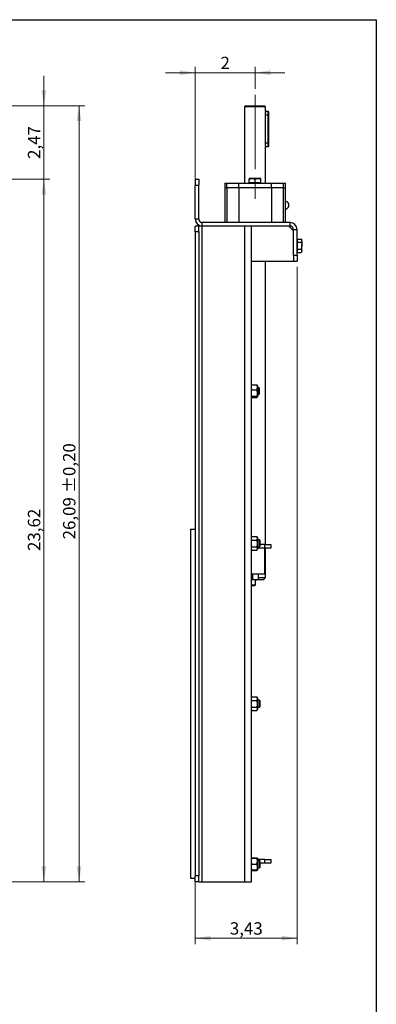
# Model space of a CAD drawing. Units: inches. Extents: x 1.6 to 39.6, y 0.8 to 56.7.
# Drawn here: x 27.6 to 39.6, y 23.6 to 56.7 of the extents above; entities that cross this region are included whole.
import ezdxf

# ---------------------------------------------------------------- set-up
doc = ezdxf.new("R2010")
doc.units = ezdxf.units.IN
doc.header["$LTSCALE"] = 5
doc.header["$MEASUREMENT"] = 0
doc.linetypes.add('CENTERX2', pattern=[0.8, 0.5, -0.1, 0.1, -0.1])
doc.styles.add('SLDTEXTSTYLE0', font='TXT', dxfattribs={"width": 0.7})
doc.dimstyles.new('SLDDIMSTYLE0', dxfattribs={"dimtxt": 0.537778, "dimasz": 0.519685, "dimexe": 0, "dimexo": 0.0625, "dimgap": 0.134444, "dimtad": 1, "dimrnd": 1e-09, "dimzin": 12, "dimdsep": 46, "dimtxsty": 'SLDTEXTSTYLE0', "dimsah": 1, "dimcen": 0.09, "dimadec": 0, "dimazin": 3, "dimtol": 1, "dimtp": 0.19685, "dimtm": 0.19685, "dimtfac": 1, "dimtofl": 0, "dimtmove": 0, "dimatfit": 3, "dimfxl": 0, "dimfrac": 2, "dimtolj": 1, "dimarcsym": 0})
doc.dimstyles.new('SLDDIMSTYLE1', dxfattribs={"dimtxt": 0.537778, "dimasz": 0.519685, "dimexe": 0, "dimexo": 0.0625, "dimgap": 0.134444, "dimtad": 1, "dimrnd": 1e-09, "dimzin": 12, "dimdsep": 46, "dimtxsty": 'SLDTEXTSTYLE0', "dimsah": 1, "dimcen": 0.09, "dimadec": 0, "dimazin": 3, "dimtfac": 1, "dimtofl": 0, "dimtmove": 0, "dimatfit": 3, "dimfxl": 0, "dimfrac": 2, "dimtolj": 1, "dimtzin": 12, "dimarcsym": 0})
doc.dimstyles.new('SLDDIMSTYLE2', dxfattribs={"dimtxt": 0.537778, "dimasz": 0.519685, "dimexe": 0, "dimexo": 0.0625, "dimgap": 0.134444, "dimtad": 1, "dimdec": 0, "dimrnd": 1e-09, "dimzin": 12, "dimdsep": 46, "dimtxsty": 'SLDTEXTSTYLE0', "dimsah": 1, "dimcen": 0.09, "dimadec": 0, "dimazin": 3, "dimtfac": 1, "dimtdec": 0, "dimtmove": 0, "dimatfit": 0, "dimfxl": 0, "dimfrac": 2, "dimtolj": 1, "dimtzin": 12, "dimarcsym": 0})
doc.dimstyles.new('SLDDIMSTYLE3', dxfattribs={"dimtxt": 0.537778, "dimasz": 0.519685, "dimexe": 0, "dimexo": 0.0625, "dimgap": 0.134444, "dimtad": 1, "dimrnd": 1e-09, "dimzin": 12, "dimdsep": 46, "dimtxsty": 'SLDTEXTSTYLE0', "dimsah": 1, "dimcen": 0.09, "dimadec": 0, "dimazin": 3, "dimtfac": 1, "dimtmove": 0, "dimatfit": 0, "dimfxl": 0, "dimfrac": 2, "dimtolj": 1, "dimtzin": 12, "dimarcsym": 0})

# ---------------------------------------------------------------- blocks, each defined once
blk = doc.blocks.new('_D_5')
at = {"color": 7, "linetype": 'Continuous', "lineweight": 0}
for p, q in [((24.065, 51.331), (28.593, 51.331)), ((28.396, 27.709), (28.396, 51.331)), ((22.451, 27.709), (28.593, 27.709))]:
    blk.add_line(p, q, dxfattribs=at)
at = {"color": 7, "linetype": 'Continuous', "lineweight": 18}
for points in [[(28.396, 51.331), (28.316, 50.812), (28.476, 50.812)], [(28.396, 27.709), (28.476, 28.229), (28.316, 28.229)]]:
    blk.add_solid(points, dxfattribs=at)
at = {"color": 7, "linetype": 'Continuous', "lineweight": 18, "insert": (27.859, 38.83), "char_height": 0.4167, "attachment_point": 1, "rotation": 90, "style": 'SLDTEXTSTYLE0'}
blk.add_mtext('23,62', dxfattribs=at)
blk = doc.blocks.new('_D_6')
at = {"color": 7, "linetype": 'Continuous', "lineweight": 0}
for p, q in [((28.396, 53.802), (28.396, 54.802)), ((16.585, 53.802), (28.593, 53.802)), ((28.396, 53.802), (28.396, 51.331)), ((24.065, 51.331), (28.593, 51.331)), ((28.396, 51.331), (28.396, 50.331))]:
    blk.add_line(p, q, dxfattribs=at)
at = {"color": 7, "linetype": 'Continuous', "lineweight": 18}
for points in [[(28.396, 53.802), (28.476, 54.321), (28.316, 54.321)], [(28.396, 51.331), (28.316, 50.812), (28.476, 50.812)]]:
    blk.add_solid(points, dxfattribs=at)
at = {"color": 7, "linetype": 'Continuous', "lineweight": 18, "insert": (27.859, 52.012), "char_height": 0.4167, "attachment_point": 1, "rotation": 90, "style": 'SLDTEXTSTYLE0'}
blk.add_mtext('2,47', dxfattribs=at)
blk = doc.blocks.new('_D_7')
at = {"color": 7, "linetype": 'Continuous', "lineweight": 0}
for p, q in [((16.585, 53.802), (29.774, 53.802)), ((29.577, 53.802), (29.577, 27.709)), ((22.451, 27.709), (29.774, 27.709))]:
    blk.add_line(p, q, dxfattribs=at)
at = {"color": 7, "linetype": 'Continuous', "lineweight": 18}
for points in [[(29.577, 53.802), (29.497, 53.282), (29.657, 53.282)], [(29.577, 27.709), (29.657, 28.229), (29.497, 28.229)]]:
    blk.add_solid(points, dxfattribs=at)
at = {"color": 7, "linetype": 'Continuous', "lineweight": 18, "char_height": 0.4167, "attachment_point": 1, "rotation": 90, "style": 'SLDTEXTSTYLE0'}
for s, insert in [('±0,20', (29.04, 40.781)), ('26,09', (29.04, 39.22))]:
    blk.add_mtext(s, dxfattribs=dict(at, insert=insert))
blk = doc.blocks.new('_D_19')
at = {"color": 7, "linetype": 'Continuous', "lineweight": 0}
for p, q in [((33.479, 51.331), (33.479, 55.108)), ((35.495, 54.363), (35.495, 55.108)), ((33.479, 54.911), (32.479, 54.911)), ((33.479, 54.911), (35.495, 54.911)), ((35.495, 54.911), (36.495, 54.911))]:
    blk.add_line(p, q, dxfattribs=at)
at = {"color": 7, "linetype": 'Continuous', "lineweight": 18}
for points in [[(33.479, 54.911), (32.96, 54.991), (32.96, 54.831)], [(35.495, 54.911), (36.015, 54.831), (36.015, 54.991)]]:
    blk.add_solid(points, dxfattribs=at)
at = {"color": 7, "linetype": 'Continuous', "lineweight": 18, "insert": (34.331, 55.448), "char_height": 0.417, "attachment_point": 1, "style": 'SLDTEXTSTYLE0'}
blk.add_mtext('2', dxfattribs=at)
blk = doc.blocks.new('_D_20')
at = {"color": 7, "linetype": 'Continuous', "lineweight": 0}
for p, q in [((36.905, 48.378), (36.905, 25.613)), ((33.479, 27.709), (33.479, 25.613)), ((33.479, 25.81), (36.905, 25.81))]:
    blk.add_line(p, q, dxfattribs=at)
at = {"color": 7, "linetype": 'Continuous', "lineweight": 18}
for points in [[(33.479, 25.81), (33.999, 25.73), (33.999, 25.89)], [(36.905, 25.81), (36.385, 25.89), (36.385, 25.73)]]:
    blk.add_solid(points, dxfattribs=at)
at = {"color": 7, "linetype": 'Continuous', "lineweight": 18, "insert": (34.645, 26.347), "char_height": 0.4167, "attachment_point": 1, "style": 'SLDTEXTSTYLE0'}
blk.add_mtext('3,43', dxfattribs=at)

msp = doc.modelspace()

# ---------------------------------------------------------------- linework, layer by layer
at = {"color": 7, "linetype": 'Continuous', "lineweight": 25}
for p, q in [((4.134, 56.693), (39.567, 56.693)), ((39.567, 56.693), (39.567, 0.787)), ((35.18, 53.802), (35.141, 53.762)), ((35.141, 53.762), (35.141, 51.193)), ((35.849, 53.762), (35.141, 53.762)), ((35.18, 53.802), (35.81, 53.802)), ((35.849, 53.762), (35.81, 53.802)), ((35.849, 53.605), (35.849, 53.762)), ((35.829, 53.487), (35.829, 52.542)), ((35.938, 53.487), (35.829, 53.487)), ((35.938, 53.605), (35.849, 53.605)), ((35.938, 53.487), (35.938, 53.605)), ((35.938, 52.542), (35.938, 53.487)), ((35.938, 53.487), (35.948, 53.487)), ((35.948, 53.595), (35.948, 53.487)), ((35.948, 53.487), (35.948, 52.542)), ((35.938, 52.542), (35.829, 52.542)), ((35.849, 52.424), (35.938, 52.424)), ((35.849, 51.193), (35.849, 52.424)), ((35.938, 52.542), (35.948, 52.542)), ((35.938, 52.424), (35.938, 52.542)), ((35.948, 52.542), (35.948, 52.434)), ((33.479, 51.331), (33.479, 51.134)), ((33.479, 51.331), (33.598, 51.331)), ((33.598, 51.331), (33.598, 51.134)), ((35.298, 51.333), (35.397, 51.351)), ((35.397, 51.351), (35.298, 51.351)), ((35.298, 51.213), (35.298, 51.333)), ((35.594, 51.351), (35.397, 51.351)), ((35.495, 51.333), (35.594, 51.351)), ((35.495, 51.213), (35.495, 51.333)), ((35.692, 51.351), (35.594, 51.351)), ((35.692, 51.213), (35.692, 51.333)), ((33.479, 49.993), (33.479, 51.134)), ((33.479, 51.134), (33.598, 51.134)), ((33.598, 49.993), (33.598, 51.134)), ((34.472, 51.193), (34.472, 51.036)), ((34.472, 51.193), (34.543, 51.193)), ((34.472, 51.036), (34.472, 49.874)), ((34.472, 51.036), (34.543, 51.036)), ((34.543, 51.036), (34.543, 51.193)), ((34.543, 51.193), (34.946, 51.193)), ((34.543, 51.036), (34.543, 49.874)), ((34.946, 51.036), (34.543, 51.036)), ((34.946, 51.036), (34.946, 51.193)), ((34.946, 51.193), (36.045, 51.193)), ((34.946, 51.036), (34.946, 49.874)), ((36.045, 51.036), (34.946, 51.036)), ((35.298, 51.213), (35.298, 51.193)), ((35.397, 51.213), (35.298, 51.213)), ((35.495, 51.213), (35.397, 51.213)), ((35.594, 51.213), (35.495, 51.213)), ((35.692, 51.213), (35.594, 51.213)), ((35.692, 51.193), (35.692, 51.213)), ((36.045, 51.036), (36.045, 51.193)), ((36.045, 51.193), (36.447, 51.193)), ((36.045, 51.036), (36.045, 49.874)), ((36.447, 51.036), (36.045, 51.036)), ((36.447, 51.036), (36.447, 51.193)), ((36.447, 51.193), (36.519, 51.193)), ((36.447, 49.874), (36.447, 51.036)), ((36.447, 51.036), (36.519, 51.036)), ((36.519, 51.036), (36.519, 51.193)), ((36.519, 49.874), (36.519, 51.036)), ((33.479, 49.993), (33.598, 49.993)), ((33.479, 49.56), (33.479, 49.756)), ((33.598, 49.756), (33.479, 49.756)), ((33.598, 49.56), (33.598, 49.756)), ((33.716, 49.756), (33.598, 49.756)), ((36.668, 49.874), (33.716, 49.874)), ((33.716, 49.756), (33.716, 49.874)), ((36.668, 49.756), (33.716, 49.756)), ((33.716, 27.709), (33.716, 49.756)), ((35.133, 49.756), (35.133, 27.709)), ((35.369, 48.575), (35.369, 49.756)), ((36.786, 49.599), (36.629, 49.756)), ((36.668, 49.756), (36.668, 49.874)), ((33.598, 49.56), (33.479, 49.56)), ((33.479, 49.56), (33.479, 27.906)), ((33.598, 49.56), (33.598, 27.906)), ((36.786, 49.638), (36.905, 49.638)), ((36.786, 48.772), (36.786, 49.638)), ((36.905, 48.772), (36.905, 49.638)), ((36.924, 49.284), (36.905, 49.284)), ((36.924, 49.262), (36.924, 49.314)), ((36.924, 49.314), (37.044, 49.314)), ((36.924, 49.209), (36.924, 49.262)), ((36.924, 49.096), (36.924, 49.209)), ((36.924, 49.209), (37.044, 49.209)), ((36.924, 48.982), (36.924, 49.096)), ((37.044, 49.209), (37.062, 49.096)), ((37.062, 49.284), (37.048, 49.309)), ((37.062, 49.262), (37.062, 49.284)), ((37.062, 49.262), (37.062, 49.096)), ((37.062, 48.921), (37.062, 49.096)), ((36.786, 48.772), (36.905, 48.772)), ((36.786, 48.772), (36.786, 48.575)), ((36.905, 48.89), (36.924, 48.89)), ((36.905, 48.772), (36.905, 48.575)), ((36.924, 48.982), (37.044, 48.982)), ((36.924, 48.921), (36.924, 48.982)), ((36.924, 48.86), (36.924, 48.921)), ((36.924, 48.86), (37.044, 48.86)), ((37.044, 48.982), (37.062, 48.921)), ((37.044, 48.86), (37.047, 48.866)), ((37.048, 48.865), (37.062, 48.89)), ((37.062, 48.89), (37.062, 48.921)), ((35.369, 48.575), (36.786, 48.575)), ((35.369, 27.709), (35.369, 48.575)), ((35.849, 39.048), (35.849, 48.575)), ((36.786, 48.575), (36.905, 48.575)), ((35.387, 44.419), (35.369, 44.399)), ((35.387, 44.419), (35.556, 44.419)), ((35.556, 44.419), (35.574, 44.399)), ((35.574, 44.333), (35.574, 44.402)), ((35.387, 44.246), (35.369, 44.333)), ((35.387, 44.246), (35.556, 44.246)), ((35.387, 44.032), (35.556, 44.032)), ((35.556, 44.246), (35.574, 44.333)), ((35.574, 44.333), (35.574, 44.139)), ((35.623, 44.323), (35.574, 44.323)), ((35.574, 44.139), (35.574, 44.012)), ((35.574, 44.087), (35.623, 44.087)), ((35.645, 44.301), (35.623, 44.323)), ((35.623, 44.227), (35.623, 44.323)), ((35.623, 44.087), (35.623, 44.227)), ((35.623, 44.087), (35.645, 44.109)), ((35.645, 44.223), (35.645, 44.301)), ((35.645, 44.109), (35.645, 44.223)), ((35.387, 43.991), (35.369, 44.012)), ((35.387, 43.991), (35.556, 43.991)), ((35.556, 43.991), (35.574, 44.012)), ((33.322, 39.56), (33.322, 27.827)), ((33.322, 39.56), (33.479, 39.56)), ((35.387, 39.314), (35.369, 39.284)), ((35.387, 39.196), (35.369, 39.255)), ((35.387, 39.314), (35.556, 39.314)), ((35.387, 39.196), (35.556, 39.196)), ((35.574, 39.284), (35.556, 39.314)), ((35.556, 39.196), (35.574, 39.255)), ((35.574, 39.284), (35.574, 39.255)), ((35.574, 39.255), (35.574, 39.082)), ((35.645, 39.205), (35.574, 39.205)), ((35.574, 39.082), (35.574, 38.914)), ((35.666, 39.183), (35.645, 39.205)), ((35.645, 39.069), (35.645, 39.205)), ((35.645, 38.969), (35.645, 39.069)), ((35.666, 39.073), (35.666, 39.183)), ((35.666, 38.991), (35.666, 39.073)), ((35.387, 38.86), (35.369, 38.914)), ((35.369, 38.89), (35.387, 38.86)), ((35.387, 38.969), (35.556, 38.969)), ((35.387, 38.86), (35.556, 38.86)), ((35.556, 38.86), (35.574, 38.914)), ((35.556, 38.86), (35.574, 38.89)), ((35.574, 38.969), (35.645, 38.969)), ((35.822, 38.93), (35.574, 38.93)), ((35.574, 38.914), (35.574, 38.89)), ((35.645, 38.969), (35.666, 38.991)), ((35.822, 39.048), (35.666, 39.048)), ((35.822, 38.93), (35.822, 39.048)), ((35.822, 39.048), (36.019, 39.048)), ((35.822, 38.063), (35.822, 38.93)), ((36.019, 38.93), (35.822, 38.93)), ((35.849, 37.936), (35.849, 38.93)), ((36.019, 39.048), (36.019, 38.93)), ((35.369, 38.063), (35.822, 38.063)), ((35.369, 38.052), (35.403, 38.046)), ((35.369, 37.87), (35.403, 37.876)), ((35.498, 37.859), (35.372, 37.859)), ((35.403, 38.046), (35.498, 38.063)), ((35.403, 38.046), (35.403, 37.876)), ((35.403, 37.876), (35.498, 37.859)), ((35.585, 37.859), (35.498, 37.859)), ((35.507, 37.692), (35.507, 37.859)), ((35.771, 37.857), (35.507, 37.857)), ((35.586, 38.063), (35.586, 38.063)), ((35.586, 37.859), (35.586, 37.859)), ((35.592, 38.046), (35.592, 37.876)), ((35.592, 37.936), (35.849, 37.936)), ((35.771, 37.857), (35.849, 37.936)), ((35.369, 37.692), (35.442, 37.692)), ((35.369, 37.67), (35.432, 37.67)), ((35.432, 37.67), (35.485, 37.67)), ((35.442, 37.692), (35.507, 37.692)), ((35.485, 37.67), (35.507, 37.692)), ((35.387, 33.921), (35.369, 33.89)), ((35.387, 33.801), (35.369, 33.861)), ((35.387, 33.921), (35.386, 33.917)), ((35.387, 33.921), (35.556, 33.921)), ((35.387, 33.801), (35.556, 33.801)), ((35.574, 33.89), (35.556, 33.921)), ((35.556, 33.921), (35.558, 33.917)), ((35.556, 33.801), (35.574, 33.861)), ((35.574, 33.89), (35.574, 33.861)), ((35.574, 33.861), (35.574, 33.687)), ((35.645, 33.812), (35.574, 33.812)), ((35.666, 33.79), (35.645, 33.812)), ((35.645, 33.682), (35.645, 33.812)), ((35.666, 33.684), (35.666, 33.79)), ((35.387, 33.466), (35.369, 33.52)), ((35.369, 33.497), (35.387, 33.466)), ((35.387, 33.574), (35.556, 33.574)), ((35.387, 33.466), (35.556, 33.466)), ((35.556, 33.466), (35.574, 33.52)), ((35.556, 33.466), (35.574, 33.497)), ((35.574, 33.687), (35.574, 33.52)), ((35.574, 33.575), (35.645, 33.575)), ((35.574, 33.52), (35.574, 33.497)), ((35.645, 33.575), (35.645, 33.682)), ((35.645, 33.575), (35.666, 33.597)), ((35.666, 33.597), (35.666, 33.684)), ((35.387, 28.498), (35.369, 28.497)), ((35.387, 28.515), (35.372, 28.497)), ((35.384, 28.503), (35.387, 28.515)), ((35.387, 28.515), (35.556, 28.515)), ((35.387, 28.498), (35.556, 28.498)), ((35.559, 28.503), (35.556, 28.515)), ((35.556, 28.515), (35.571, 28.497)), ((35.556, 28.498), (35.574, 28.497)), ((35.574, 28.497), (35.574, 28.4)), ((35.387, 28.302), (35.369, 28.4)), ((35.387, 28.302), (35.556, 28.302)), ((35.556, 28.302), (35.574, 28.4)), ((35.822, 28.457), (35.574, 28.457)), ((35.645, 28.418), (35.574, 28.418)), ((35.574, 28.4), (35.574, 28.203)), ((35.574, 28.203), (35.574, 28.103)), ((35.574, 28.182), (35.645, 28.182)), ((35.666, 28.396), (35.645, 28.418)), ((35.645, 28.282), (35.645, 28.418)), ((35.645, 28.182), (35.645, 28.282)), ((35.645, 28.182), (35.666, 28.203)), ((35.666, 28.285), (35.666, 28.396)), ((35.822, 28.339), (35.666, 28.339)), ((35.666, 28.203), (35.666, 28.285)), ((35.822, 28.339), (35.822, 28.457)), ((35.822, 28.457), (36.019, 28.457)), ((36.019, 28.339), (35.822, 28.339)), ((36.019, 28.457), (36.019, 28.339)), ((33.322, 27.827), (33.479, 27.827)), ((33.479, 27.709), (33.479, 27.906)), ((33.598, 27.906), (33.479, 27.906)), ((33.598, 27.709), (33.598, 27.906)), ((35.387, 28.102), (35.369, 28.103)), ((35.387, 28.085), (35.372, 28.103)), ((35.387, 28.104), (35.556, 28.104)), ((35.387, 28.102), (35.556, 28.102)), ((35.387, 28.085), (35.556, 28.085)), ((35.556, 28.085), (35.571, 28.103)), ((35.556, 28.102), (35.574, 28.103)), ((33.598, 27.709), (33.479, 27.709)), ((33.598, 27.709), (33.716, 27.709)), ((33.716, 27.709), (35.133, 27.709)), ((35.133, 27.709), (35.369, 27.709))]:
    msp.add_line(p, q, dxfattribs=at)
at = {"color": 7, "linetype": 'Continuous', "lineweight": 18}
for p, q in [((4.134, 56.693), (39.567, 56.693)), ((39.567, 56.693), (39.567, 54.331))]:
    msp.add_line(p, q, dxfattribs=at)
at = {"color": 7, "linetype": 'CENTERX2', "lineweight": 18}
msp.add_line((35.495, 54.166), (35.495, 50.268), dxfattribs=at)
at = {"color": 7, "linetype": 'Continuous', "lineweight": 25}
for centre, radius, start, end in [((35.938, 53.595), 0.00984, 0, 90), ((35.938, 52.434), 0.00984, 270, 0), ((36.486, 50.464), 0.141, 356.2553, 30.1012), ((36.486, 50.446), 0.141, 329.8656, 3.7514), ((33.716, 49.993), 0.236, 180, 270), ((33.716, 49.993), 0.118, 180, 270), ((36.668, 49.638), 0.236, 0, 90), ((36.668, 49.638), 0.118, 0, 90)]:
    msp.add_arc(centre, radius, start, end, dxfattribs=at)
for points, knots in [([(35.849, 53.604), (35.849, 53.604), (35.85, 53.606), (35.847, 53.596), (35.841, 53.576), (35.834, 53.545), (35.83, 53.513), (35.829, 53.493), (35.829, 53.487)], [0, 0, 0, 0, 0.057099, 0.26009, 0.46583, 0.681255, 0.899621, 1, 1, 1, 1]), ([(35.829, 52.542), (35.83, 52.529), (35.831, 52.503), (35.837, 52.469), (35.844, 52.442), (35.849, 52.426), (35.849, 52.425), (35.849, 52.425)], [0, 0, 0, 0, 0.2066026, 0.4129179, 0.6265864, 0.8457174, 1, 1, 1, 1]), ([(35.298, 51.351), (35.298, 51.349), (35.298, 51.346), (35.298, 51.335), (35.298, 51.333)], [0, 0, 0, 0, 0.7889992, 1, 1, 1, 1]), ([(35.397, 51.351), (35.399, 51.351), (35.432, 51.351), (35.465, 51.342), (35.495, 51.333)], [0, 0, 0, 0, 0.070201, 1, 1, 1, 1]), ([(35.594, 51.351), (35.596, 51.351), (35.629, 51.351), (35.662, 51.342), (35.692, 51.333)], [0, 0, 0, 0, 0.0702006, 1, 1, 1, 1]), ([(35.692, 51.333), (35.692, 51.335), (35.692, 51.346), (35.692, 51.349), (35.692, 51.351)], [0, 0, 0, 0, 0.211001, 1, 1, 1, 1]), ([(36.607, 50.534), (36.601, 50.541), (36.588, 50.557), (36.559, 50.574), (36.534, 50.583), (36.52, 50.582), (36.519, 50.582)], [0, 0, 0, 0, 0.263078, 0.602815, 0.962622, 1, 1, 1, 1]), ([(36.519, 50.328), (36.52, 50.328), (36.533, 50.327), (36.557, 50.336), (36.586, 50.353), (36.602, 50.367), (36.608, 50.376), (36.608, 50.376)], [0, 0, 0, 0, 0.025974, 0.388927, 0.70485, 0.988638, 1, 1, 1, 1]), ([(37.044, 49.314), (37.047, 49.311), (37.057, 49.293), (37.06, 49.276), (37.062, 49.262)], [0, 0, 0, 0, 0.211001, 1, 1, 1, 1]), ([(37.062, 49.262), (37.062, 49.258), (37.061, 49.24), (37.052, 49.223), (37.044, 49.209)], [0, 0, 0, 0, 0.231849, 1, 1, 1, 1]), ([(37.062, 49.096), (37.062, 49.093), (37.062, 49.055), (37.053, 49.017), (37.044, 48.982)], [0, 0, 0, 0, 0.0702006, 1, 1, 1, 1]), ([(37.062, 48.921), (37.062, 48.92), (37.062, 48.899), (37.053, 48.879), (37.044, 48.86)], [0, 0, 0, 0, 0.070201, 1, 1, 1, 1]), ([(35.369, 44.333), (35.369, 44.335), (35.369, 44.364), (35.378, 44.393), (35.387, 44.419)], [0, 0, 0, 0, 0.070201, 1, 1, 1, 1]), ([(35.574, 44.333), (35.574, 44.335), (35.574, 44.364), (35.565, 44.393), (35.556, 44.419)], [0, 0, 0, 0, 0.070201, 1, 1, 1, 1]), ([(35.369, 44.139), (35.369, 44.149), (35.37, 44.185), (35.38, 44.22), (35.387, 44.246)], [0, 0, 0, 0, 0.2686336, 1, 1, 1, 1]), ([(35.387, 44.032), (35.384, 44.041), (35.374, 44.076), (35.371, 44.112), (35.369, 44.139)], [0, 0, 0, 0, 0.257551, 1, 1, 1, 1]), ([(35.369, 44.012), (35.369, 44.012), (35.369, 44.019), (35.378, 44.026), (35.387, 44.032)], [0, 0, 0, 0, 0.070201, 1, 1, 1, 1]), ([(35.574, 44.139), (35.574, 44.149), (35.573, 44.185), (35.563, 44.22), (35.556, 44.246)], [0, 0, 0, 0, 0.268634, 1, 1, 1, 1]), ([(35.556, 44.032), (35.559, 44.041), (35.569, 44.076), (35.572, 44.112), (35.574, 44.139)], [0, 0, 0, 0, 0.257551, 1, 1, 1, 1]), ([(35.574, 44.012), (35.574, 44.012), (35.574, 44.019), (35.565, 44.026), (35.556, 44.032)], [0, 0, 0, 0, 0.070201, 1, 1, 1, 1]), ([(35.369, 39.255), (35.369, 39.256), (35.369, 39.276), (35.378, 39.296), (35.387, 39.314)], [0, 0, 0, 0, 0.070201, 1, 1, 1, 1]), ([(35.369, 39.082), (35.369, 39.092), (35.37, 39.131), (35.38, 39.168), (35.387, 39.196)], [0, 0, 0, 0, 0.268634, 1, 1, 1, 1]), ([(35.387, 38.969), (35.384, 38.978), (35.374, 39.015), (35.371, 39.054), (35.369, 39.082)], [0, 0, 0, 0, 0.257551, 1, 1, 1, 1]), ([(35.574, 39.255), (35.574, 39.256), (35.574, 39.276), (35.565, 39.296), (35.556, 39.314)], [0, 0, 0, 0, 0.070201, 1, 1, 1, 1]), ([(35.574, 39.082), (35.574, 39.092), (35.573, 39.131), (35.563, 39.168), (35.556, 39.196)], [0, 0, 0, 0, 0.268634, 1, 1, 1, 1]), ([(35.556, 38.969), (35.559, 38.978), (35.569, 39.015), (35.572, 39.054), (35.574, 39.082)], [0, 0, 0, 0, 0.257551, 1, 1, 1, 1]), ([(35.369, 38.914), (35.369, 38.915), (35.369, 38.934), (35.378, 38.952), (35.387, 38.969)], [0, 0, 0, 0, 0.0702006, 1, 1, 1, 1]), ([(35.574, 38.914), (35.574, 38.915), (35.574, 38.934), (35.565, 38.952), (35.556, 38.969)], [0, 0, 0, 0, 0.0702006, 1, 1, 1, 1]), ([(35.498, 38.063), (35.5, 38.063), (35.532, 38.063), (35.563, 38.054), (35.592, 38.046)], [0, 0, 0, 0, 0.070201, 1, 1, 1, 1]), ([(35.498, 37.859), (35.5, 37.859), (35.532, 37.859), (35.563, 37.868), (35.592, 37.876)], [0, 0, 0, 0, 0.070201, 1, 1, 1, 1]), ([(35.585, 37.859), (35.586, 37.859), (35.588, 37.86), (35.591, 37.869), (35.592, 37.876)], [0, 0, 0, 0, 0.268634, 1, 1, 1, 1]), ([(35.586, 38.063), (35.586, 38.063), (35.589, 38.062), (35.591, 38.053), (35.592, 38.046)], [0, 0, 0, 0, 0.182011, 1, 1, 1, 1]), ([(35.369, 33.861), (35.369, 33.862), (35.369, 33.882), (35.378, 33.902), (35.387, 33.921)], [0, 0, 0, 0, 0.070201, 1, 1, 1, 1]), ([(35.369, 33.687), (35.369, 33.698), (35.37, 33.736), (35.38, 33.774), (35.387, 33.801)], [0, 0, 0, 0, 0.268634, 1, 1, 1, 1]), ([(35.574, 33.861), (35.574, 33.862), (35.574, 33.882), (35.565, 33.902), (35.556, 33.921)], [0, 0, 0, 0, 0.070201, 1, 1, 1, 1]), ([(35.574, 33.687), (35.574, 33.698), (35.573, 33.736), (35.563, 33.774), (35.556, 33.801)], [0, 0, 0, 0, 0.268634, 1, 1, 1, 1]), ([(35.387, 33.574), (35.384, 33.583), (35.374, 33.62), (35.371, 33.659), (35.369, 33.687)], [0, 0, 0, 0, 0.257551, 1, 1, 1, 1]), ([(35.369, 33.52), (35.369, 33.521), (35.369, 33.539), (35.378, 33.557), (35.387, 33.574)], [0, 0, 0, 0, 0.070201, 1, 1, 1, 1]), ([(35.556, 33.574), (35.559, 33.583), (35.569, 33.62), (35.572, 33.659), (35.574, 33.687)], [0, 0, 0, 0, 0.257551, 1, 1, 1, 1]), ([(35.574, 33.52), (35.574, 33.521), (35.574, 33.539), (35.565, 33.557), (35.556, 33.574)], [0, 0, 0, 0, 0.0702006, 1, 1, 1, 1]), ([(35.369, 28.4), (35.369, 28.402), (35.369, 28.435), (35.378, 28.468), (35.387, 28.498)], [0, 0, 0, 0, 0.070201, 1, 1, 1, 1]), ([(35.574, 28.4), (35.574, 28.402), (35.574, 28.435), (35.565, 28.468), (35.556, 28.498)], [0, 0, 0, 0, 0.070201, 1, 1, 1, 1]), ([(35.369, 28.203), (35.369, 28.212), (35.37, 28.246), (35.38, 28.278), (35.387, 28.302)], [0, 0, 0, 0, 0.268634, 1, 1, 1, 1]), ([(35.387, 28.104), (35.384, 28.112), (35.374, 28.145), (35.371, 28.178), (35.369, 28.203)], [0, 0, 0, 0, 0.257551, 1, 1, 1, 1]), ([(35.574, 28.203), (35.574, 28.212), (35.573, 28.246), (35.563, 28.278), (35.556, 28.302)], [0, 0, 0, 0, 0.268634, 1, 1, 1, 1]), ([(35.556, 28.104), (35.559, 28.112), (35.569, 28.145), (35.572, 28.178), (35.574, 28.203)], [0, 0, 0, 0, 0.257551, 1, 1, 1, 1]), ([(35.369, 28.103), (35.369, 28.103), (35.369, 28.103), (35.378, 28.104), (35.387, 28.104)], [0, 0, 0, 0, 0.070201, 1, 1, 1, 1]), ([(35.574, 28.103), (35.574, 28.103), (35.574, 28.103), (35.565, 28.104), (35.556, 28.104)], [0, 0, 0, 0, 0.070201, 1, 1, 1, 1])]:
    msp.add_open_spline(points, degree=3, knots=knots, dxfattribs=at)

# ---------------------------------------------------------------- dimensions: what is measured, and where the dimension line sits
at = {"color": 7, "linetype": 'Continuous', "lineweight": 18}
for base, p1, p2, dimstyle, picture, middle in [((35.495, 54.911), (33.479, 51.134), (35.495, 54.166), 'SLDDIMSTYLE2', '_D_19', (34.487, 54.911)), ((36.905, 25.81), (33.479, 27.906), (36.905, 48.575), 'SLDDIMSTYLE1', '_D_20', (35.192, 25.81))]:
    dim = msp.add_linear_dim(base=base, p1=p1, p2=p2, dimstyle=dimstyle, dxfattribs=at)
    dim.commit()
    dim.dimension.update_dxf_attribs({"geometry": picture, "text_midpoint": middle, "dimtype": 160})
for base, p1, p2, dimstyle, picture, middle in [((28.396, 51.331), (16.388, 53.802), (23.869, 51.331), 'SLDDIMSTYLE3', '_D_6', (28.396, 52.566)), ((29.577, 27.709), (16.388, 53.802), (22.254, 27.709), 'SLDDIMSTYLE0', '_D_7', (29.577, 40.755)), ((28.396, 51.331), (22.254, 27.709), (23.869, 51.331), 'SLDDIMSTYLE1', '_D_5', (28.396, 39.52))]:
    dim = msp.add_linear_dim(base=base, p1=p1, p2=p2, angle=90, dimstyle=dimstyle, dxfattribs=at)
    dim.commit()
    dim.dimension.update_dxf_attribs({"geometry": picture, "text_midpoint": middle, "dimtype": 160})

doc.saveas('drawing.dxf')
